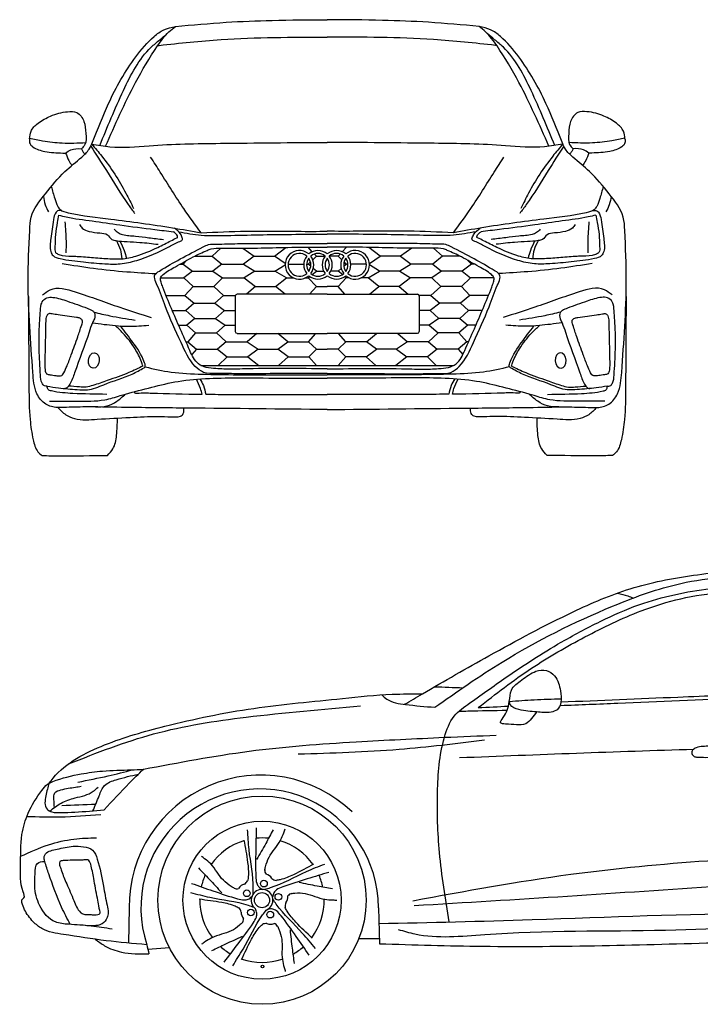
# Model space of a CAD drawing. Units: inches. Extents: x -24358 to 125743, y -101036 to 16774.
# Drawn here: x 108875 to 111159, y -63972 to -60668 of the extents above; entities that cross this region are included whole.
import ezdxf

# ---------------------------------------------------------------- set-up
doc = ezdxf.new("R2010")
doc.units = ezdxf.units.IN
doc.header["$MEASUREMENT"] = 0
doc.layers.add('freecads.com', color=7, linetype='Continuous')

msp = doc.modelspace()

# ---------------------------------------------------------------- linework, layer by layer
at = {"layer": 'freecads.com'}
for p, q in [((109549.9, -61434.9), (109520.2, -61461.9)), ((109623, -61435.1), (109661.3, -61461.9)), ((109729.4, -61461.9), (109767.7, -61432.2)), ((109856.6, -61446.7), (109842.7, -61431.3)), ((109870.3, -61461.9), (109863.5, -61454.4)), ((109943.4, -61461.9), (109950.2, -61454.4)), ((109957.1, -61446.7), (109971, -61431.3)), ((110084.2, -61461.9), (110046, -61432.2)), ((110190.7, -61435.1), (110152.3, -61461.9)), ((110263.8, -61434.9), (110293.5, -61461.9)), ((109413.7, -61488.2), (109422.8, -61488.2)), ((109422.8, -61488.2), (109435.9, -61475.5)), ((109422.8, -61488.2), (109454.1, -61511.6)), ((109461.2, -61461.9), (109520.2, -61461.9)), ((109520.2, -61461.9), (109552.9, -61488.2)), ((109552.9, -61488.2), (109523.1, -61511.6)), ((109552.9, -61488.2), (109625.4, -61488.2)), ((109661.3, -61461.9), (109625.4, -61488.2)), ((109625.4, -61488.2), (109663.5, -61511.6)), ((109661.3, -61461.9), (109729.4, -61461.9)), ((109765.6, -61485.9), (109729.4, -61461.9)), ((109731.3, -61511.6), (109765.4, -61490.4)), ((109775.1, -61488.2), (109827.7, -61488.2)), ((109837.4, -61488.2), (109843, -61488.2)), ((109843, -61488.2), (109850.5, -61480.9)), ((109851.5, -61495.4), (109843, -61488.2)), ((109858.2, -61473.5), (109870.3, -61461.9)), ((109870.3, -61461.9), (109899.6, -61461.9)), ((109943.4, -61461.9), (109914.1, -61461.9)), ((109955.5, -61473.5), (109943.4, -61461.9)), ((109962.2, -61495.4), (109970.7, -61488.2)), ((109970.7, -61488.2), (109963.2, -61480.9)), ((109976.3, -61488.2), (109970.7, -61488.2)), ((110038.6, -61488.2), (109986, -61488.2)), ((110048.1, -61485.9), (110084.2, -61461.9)), ((110082.4, -61511.6), (110048.3, -61490.4)), ((110152.3, -61461.9), (110084.2, -61461.9)), ((110188.3, -61488.2), (110150.2, -61511.6)), ((110152.3, -61461.9), (110188.3, -61488.2)), ((110260.8, -61488.2), (110188.3, -61488.2)), ((110293.5, -61461.9), (110260.8, -61488.2)), ((110260.8, -61488.2), (110290.6, -61511.6)), ((110352.5, -61461.9), (110293.5, -61461.9)), ((110390.9, -61488.2), (110359.6, -61511.6)), ((110390.9, -61488.2), (110377.8, -61475.5)), ((110400, -61488.2), (110390.9, -61488.2)), ((109454.1, -61511.6), (109425.7, -61534.6)), ((109454.1, -61511.6), (109523.1, -61511.6)), ((109523.1, -61511.6), (109555.5, -61534.6)), ((109663.5, -61511.6), (109627.6, -61534.6)), ((109663.5, -61511.6), (109731.3, -61511.6)), ((109770, -61534.6), (109731.3, -61511.6)), ((109856.1, -61523.7), (109870.3, -61511.6)), ((109870.3, -61511.6), (109859.9, -61502.7)), ((109870.3, -61511.6), (109894.7, -61511.6)), ((109943.4, -61511.6), (109919, -61511.6)), ((109943.4, -61511.6), (109953.8, -61502.7)), ((109957.6, -61523.7), (109943.4, -61511.6)), ((110043.7, -61534.6), (110082.4, -61511.6)), ((110150.2, -61511.6), (110082.4, -61511.6)), ((110150.2, -61511.6), (110186.1, -61534.6)), ((110290.6, -61511.6), (110258.2, -61534.6)), ((110359.6, -61511.6), (110290.6, -61511.6)), ((110359.6, -61511.6), (110388, -61534.6)), ((109347.5, -61534.6), (109425.7, -61534.6)), ((109425.7, -61534.6), (109456.8, -61563.4)), ((109555.5, -61534.6), (109526, -61563.4)), ((109555.5, -61534.6), (109627.6, -61534.6)), ((109627.6, -61534.6), (109665.7, -61563.4)), ((109733.3, -61563.4), (109770, -61534.6)), ((109770, -61534.6), (109793.9, -61534.6)), ((109832.9, -61534.6), (109843.2, -61534.6)), ((109843.2, -61534.6), (109848.4, -61530.2)), ((109870.3, -61563.4), (109843.2, -61534.6)), ((109943.4, -61563.4), (109970.5, -61534.6)), ((109970.5, -61534.6), (109965.3, -61530.2)), ((109980.8, -61534.6), (109970.5, -61534.6)), ((110043.7, -61534.6), (110019.7, -61534.6)), ((110080.4, -61563.4), (110043.7, -61534.6)), ((110186.1, -61534.6), (110148, -61563.4)), ((110258.2, -61534.6), (110186.1, -61534.6)), ((110258.2, -61534.6), (110287.7, -61563.4)), ((110388, -61534.6), (110356.9, -61563.4)), ((110466.2, -61534.6), (110388, -61534.6)), ((109456.8, -61563.4), (109428.5, -61594)), ((109456.8, -61563.4), (109526, -61563.4)), ((109526, -61563.4), (109558.8, -61594)), ((109906.8, -61589.3), (109604.2, -61589.3)), ((109665.7, -61563.4), (109635.7, -61589.3)), ((109665.7, -61563.4), (109733.3, -61563.4)), ((109765.5, -61589.3), (109733.3, -61563.4)), ((109847.6, -61589.3), (109870.3, -61563.4)), ((109870.3, -61563.4), (109906.8, -61563.4)), ((109943.4, -61563.4), (109906.8, -61563.4)), ((109906.8, -61589.3), (110209.5, -61589.3)), ((109966.1, -61589.3), (109943.4, -61563.4)), ((110048.2, -61589.3), (110080.4, -61563.4)), ((110148, -61563.4), (110080.4, -61563.4)), ((110148, -61563.4), (110178, -61589.3)), ((110287.7, -61563.4), (110254.9, -61594)), ((110356.9, -61563.4), (110287.7, -61563.4)), ((110356.9, -61563.4), (110385.1, -61594)), ((109365.8, -61594), (109428.5, -61594)), ((109428.5, -61594), (109459.7, -61619)), ((109459.7, -61619), (109432.3, -61643.6)), ((109459.7, -61619), (109529.2, -61619)), ((109558.8, -61594), (109529.2, -61619)), ((109529.2, -61619), (109561.6, -61643.6)), ((109558.8, -61594), (109598.2, -61594)), ((109598, -61595.5), (109598, -61714.4)), ((110254.9, -61594), (110215.5, -61594)), ((110215.7, -61595.5), (110215.7, -61714.4)), ((110284.5, -61619), (110252.1, -61643.6)), ((110254.9, -61594), (110284.5, -61619)), ((110354, -61619), (110284.5, -61619)), ((110385.1, -61594), (110354, -61619)), ((110354, -61619), (110381.4, -61643.6)), ((110447.9, -61594), (110385.1, -61594)), ((109386.7, -61643.6), (109432.3, -61643.6)), ((109432.3, -61643.6), (109462.4, -61670.6)), ((109561.6, -61643.6), (109532.1, -61670.6)), ((109561.6, -61643.6), (109598, -61643.6)), ((110252.1, -61643.6), (110215.7, -61643.6)), ((110252.1, -61643.6), (110281.6, -61670.6)), ((110381.4, -61643.6), (110351.3, -61670.6)), ((110427, -61643.6), (110381.4, -61643.6)), ((109462.4, -61670.6), (109435.3, -61693.4)), ((109462.4, -61670.6), (109532.1, -61670.6)), ((109532.1, -61670.6), (109564.4, -61693.4)), ((110281.6, -61670.6), (110249.3, -61693.4)), ((110351.3, -61670.6), (110281.6, -61670.6)), ((110351.3, -61670.6), (110378.4, -61693.4)), ((109408.1, -61693.4), (109435.3, -61693.4)), ((109435.3, -61693.4), (109465, -61718.8)), ((109465, -61718.8), (109438.7, -61748.6)), ((109465, -61718.8), (109534.8, -61718.8)), ((109564.4, -61693.4), (109534.8, -61718.8)), ((109534.8, -61718.8), (109567.5, -61748.6)), ((109564.4, -61693.4), (109598, -61693.4)), ((109604.2, -61720.6), (109906.8, -61720.6)), ((109670.2, -61720.6), (109637.5, -61748.6)), ((109774.7, -61748.6), (109741.3, -61720.6)), ((109844.3, -61748.6), (109868.7, -61720.6)), ((110209.5, -61720.6), (109906.8, -61720.6)), ((109969.4, -61748.6), (109945, -61720.6)), ((110039, -61748.6), (110072.4, -61720.6)), ((110143.5, -61720.6), (110176.2, -61748.6)), ((110249.3, -61693.4), (110215.7, -61693.4)), ((110278.9, -61718.8), (110246.2, -61748.6)), ((110249.3, -61693.4), (110278.9, -61718.8)), ((110348.7, -61718.8), (110278.9, -61718.8)), ((110378.4, -61693.4), (110348.7, -61718.8)), ((110348.7, -61718.8), (110375, -61748.6)), ((110405.6, -61693.4), (110378.4, -61693.4)), ((109432.3, -61748.6), (109438.7, -61748.6)), ((109438.7, -61748.6), (109467.9, -61774.2)), ((109567.5, -61748.6), (109538, -61774.2)), ((109567.5, -61748.6), (109637.5, -61748.6)), ((109637.5, -61748.6), (109674.7, -61774.2)), ((109741.2, -61774.2), (109774.7, -61748.6)), ((109774.7, -61748.6), (109844.3, -61748.6)), ((109870.3, -61774.2), (109844.3, -61748.6)), ((109943.4, -61774.2), (109969.4, -61748.6)), ((110039, -61748.6), (109969.4, -61748.6)), ((110072.5, -61774.2), (110039, -61748.6)), ((110176.2, -61748.6), (110139, -61774.2)), ((110246.2, -61748.6), (110176.2, -61748.6)), ((110246.2, -61748.6), (110275.7, -61774.2)), ((110375, -61748.6), (110345.8, -61774.2)), ((110381.4, -61748.6), (110375, -61748.6)), ((109467.9, -61774.2), (109451.9, -61792)), ((109467.9, -61774.2), (109538, -61774.2)), ((109538, -61774.2), (109570.4, -61799.7)), ((109674.7, -61774.2), (109639.8, -61799.7)), ((109674.7, -61774.2), (109741.2, -61774.2)), ((109775.9, -61799.7), (109741.2, -61774.2)), ((109844.6, -61799.7), (109870.3, -61774.2)), ((109870.3, -61774.2), (109906.8, -61774.2)), ((109943.4, -61774.2), (109906.8, -61774.2)), ((109969.1, -61799.7), (109943.4, -61774.2)), ((110037.8, -61799.7), (110072.5, -61774.2)), ((110139, -61774.2), (110072.5, -61774.2)), ((110139, -61774.2), (110173.9, -61799.7)), ((110275.7, -61774.2), (110243.3, -61799.7)), ((110345.8, -61774.2), (110275.7, -61774.2)), ((110345.8, -61774.2), (110361.8, -61792)), ((109570.4, -61799.7), (109541, -61828.3)), ((109570.4, -61799.7), (109639.8, -61799.7)), ((109639.8, -61799.7), (109677, -61828.3)), ((109743.3, -61828.3), (109775.9, -61799.7)), ((109775.9, -61799.7), (109844.6, -61799.7)), ((109870.3, -61828.3), (109844.6, -61799.7)), ((109943.4, -61828.3), (109969.1, -61799.7)), ((110037.8, -61799.7), (109969.1, -61799.7)), ((110070.4, -61828.3), (110037.8, -61799.7)), ((110173.9, -61799.7), (110136.7, -61828.3)), ((110243.3, -61799.7), (110173.9, -61799.7)), ((110243.3, -61799.7), (110272.7, -61828.3)), ((109482.9, -61828.3), (110330.8, -61828.3)), ((109241.8, -63648.2), (109239.3, -63766.8)), ((110078.4, -63648.2), (110081.8, -63768.9)), ((110081.4, -63753), (110012.3, -63753)), ((110081.4, -63753), (110081.4, -63753)), ((109304.7, -63787.6), (109376.9, -63781.9))]:
    msp.add_line(p, q, dxfattribs=at)
for centre, radius in [((109688, -63622.9), 349.4), ((109688, -63622.9), 265.3), ((109694.3, -63567.4), 11.2), ((109637.2, -63599.8), 11.2), ((109688, -63622.9), 25.3), ((109742.7, -63611.6), 11.2), ((109650.4, -63664), 11.2), ((109715.6, -63671.4), 11.2), ((109689.3, -63845.3), 4.39)]:
    msp.add_circle(centre, radius, dxfattribs=at)
for centre, radius, start, end in [((109813.4, -61490.7), 48, 49.5768, 310.4232), ((109813.4, -61490.7), 38.3, 50.4252, 309.5748), ((109875.7, -61490.7), 48, 49.5768, 130.4232), ((109875.7, -61490.7), 38.3, 50.4252, 129.5748), ((109938, -61490.7), 48, 49.5768, 130.4232), ((109938, -61490.7), 38.3, 50.4252, 129.5748), ((110000.3, -61490.7), 48, 229.5768, 130.4232), ((110000.3, -61490.7), 38.3, 230.4252, 129.5748), ((109875.7, -61490.7), 48, 142.0261, 217.9739), ((109875.7, -61490.7), 38.3, 144.3204, 215.6796), ((109813.4, -61490.7), 38.3, 324.3204, 35.6796), ((109813.4, -61490.7), 48, 322.0261, 37.9739), ((109938, -61490.7), 48, 142.0261, 217.9739), ((109938, -61490.7), 38.3, 144.3204, 215.6796), ((109875.7, -61490.7), 38.3, 324.3204, 35.6796), ((109875.7, -61490.7), 48, 322.0261, 37.9739), ((110000.3, -61490.7), 48, 142.0261, 217.9739), ((110000.3, -61490.7), 38.3, 144.3204, 215.6796), ((109938, -61490.7), 38.3, 324.3204, 35.6796), ((109938, -61490.7), 48, 322.0261, 37.9739), ((109875.7, -61490.7), 38.3, 230.4252, 309.5748), ((109938, -61490.7), 38.3, 230.4252, 309.5748), ((109875.7, -61490.7), 48, 229.5768, 310.4232), ((109938, -61490.7), 48, 229.5768, 310.4232), ((109604.2, -61595.5), 6.18, 90, 180), ((110209.5, -61595.5), 6.18, 0, 90), ((109604.2, -61714.4), 6.18, 180, 270), ((110209.5, -61714.4), 6.18, 270, 0), ((109683.6, -63645), 441.8, 46.0625, 180.416), ((109679.9, -63648.2), 398.5, 0, 198.1458), ((109688, -63622.9), 208.8, 106.9532, 144.972), ((109688, -63622.9), 208.8, 84.0028, 95.5799), ((109688, -63622.9), 208.8, 34.9532, 72.972), ((109688, -63622.9), 208.8, 156.0028, 167.5799), ((109715.2, -63524.4), 18, 168.7567, 219.7591), ((109694.3, -63567.4), 32.3, 33.4439, 77.2825), ((109688, -63622.9), 208.8, 12.0028, 23.5799), ((109637.2, -63599.8), 32.3, 105.4439, 149.2825), ((109615.6, -63545.2), 26.9, 299.0301, 332.5967), ((109739.6, -63529.9), 26.9, 227.0301, 260.5967), ((109602.8, -63566.6), 18, 240.7567, 291.7591), ((109688, -63622.9), 36.4, 293.1575, 232.2915), ((109790.1, -63618.3), 18, 96.7567, 147.7591), ((109688, -63622.9), 208.8, 178.9532, 216.972), ((109792.3, -63643.1), 26.9, 155.0301, 188.5967), ((109742.7, -63611.6), 32.3, 321.4439, 5.2825), ((109688, -63622.9), 208.8, 322.9532, 0.972), ((109591.8, -63667.8), 26.9, 11.0301, 44.5967), ((109650.4, -63664), 32.3, 177.4439, 221.2825), ((109608.2, -63686.5), 18, 312.7567, 3.7591), ((109701, -63728.3), 26.9, 83.0301, 116.5967), ((109715.6, -63671.4), 32.3, 249.4439, 293.2825), ((109723.9, -63718.5), 18, 24.7567, 75.7591), ((109688, -63622.9), 208.8, 228.0028, 239.5799), ((109688, -63622.9), 208.8, 300.0028, 311.5799), ((109688, -63622.9), 208.8, 250.9532, 288.972)]:
    msp.add_arc(centre, radius, start, end, dxfattribs=at)
msp.add_ellipse((109123.5, -61811.8), major_axis=(1.8, 26), ratio=0.701971, dxfattribs=at)
at = {"layer": 'freecads.com', "extrusion": (0, 0, -1)}
msp.add_ellipse((110690.2, -61811.8), major_axis=(-1.8, 26), ratio=0.701971, dxfattribs=at)
at = {"layer": 'freecads.com'}
for points in [[(109906.8, -61976.4), (109438.7, -61971.6), (109231.9, -61969.2), (109105.1, -61967.6), (109031.2, -61969.2), (109001.1, -61969.6), (108962.2, -61958.4), (108932.5, -61923.1), (108918.8, -61851.7), (108903.2, -61545.9), (108908.3, -61375), (108913.5, -61330.7), (108961, -61252.3), (109026.5, -61177.8), (109083, -61129), (109107.4, -61102.7), (109119, -61078.7), (109173, -60949), (109264.2, -60792.9), (109325.9, -60724.2), (109358.6, -60701.8), (109397.1, -60690.9)], [(109162.9, -61092.9), (109263.5, -60879), (109337.2, -60756.2), (109375.5, -60708.8), (109397.1, -60690.9)], [(109397.1, -60690.9), (109567.3, -60676.7), (109721.4, -60670.3), (109906.8, -60668)], [(110416.6, -60690.9), (110246.4, -60676.7), (110092.3, -60670.3), (109906.8, -60668)], [(109906.8, -61976.4), (110375, -61971.6), (110581.8, -61969.2), (110708.6, -61967.6), (110782.5, -61969.2), (110812.6, -61969.6), (110851.5, -61958.4), (110881.2, -61923.1), (110894.9, -61851.7), (110910.5, -61545.9), (110905.4, -61375), (110900.2, -61330.7), (110852.7, -61252.3), (110787.2, -61177.8), (110730.7, -61129), (110706.2, -61102.7), (110694.7, -61078.7), (110640.7, -60949), (110549.5, -60792.9), (110487.8, -60724.2), (110455.1, -60701.8), (110416.6, -60690.9)], [(110650.8, -61092.9), (110550.2, -60879), (110476.5, -60756.2), (110438.2, -60708.8), (110416.6, -60690.9)], [(108907.8, -61068.1), (108912.6, -61042.6), (108936.3, -61015.6), (108978.4, -60991.4), (109035.5, -60976.8), (109066.1, -60979.6), (109090.3, -61009.4), (109096.4, -61049.5), (109093.4, -61087.4), (109081.6, -61100.9)], [(110905.9, -61068.1), (110901.1, -61042.6), (110877.4, -61015.6), (110835.3, -60991.4), (110778.2, -60976.8), (110747.6, -60979.6), (110723.4, -61009.4), (110717.3, -61049.5), (110720.3, -61087.4), (110732.1, -61100.9)], [(108907.8, -61068.1), (108907.8, -61081.3), (108918.7, -61094.6), (108959, -61110.1), (109018.9, -61115.5), (109028.9, -61115.7)], [(108908, -61065.3), (108951.7, -61074.1), (109017, -61081.7), (109096.2, -61080.3)], [(109113, -61092.5), (109165.5, -61174.3), (109239, -61288.7), (109260.5, -61317.9)], [(109116.3, -61085.3), (109177.6, -61094.5), (109308.7, -61090.8), (109548.1, -61082.9), (109906.8, -61079.7)], [(109116.3, -61085.3), (109150.1, -61126), (109231.3, -61250.2), (109256.8, -61301.3)], [(110697.4, -61085.3), (110636.1, -61094.5), (110505, -61090.8), (110265.6, -61082.9), (109906.8, -61079.7)], [(110700.7, -61092.5), (110648.2, -61174.3), (110574.7, -61288.7), (110553.2, -61317.9)], [(110697.4, -61085.3), (110663.6, -61126), (110582.4, -61250.2), (110556.9, -61301.3)], [(110905.7, -61065.3), (110862, -61074.1), (110796.7, -61081.7), (110717.5, -61080.3)], [(110905.9, -61068.1), (110905.9, -61081.3), (110895, -61094.6), (110854.7, -61110.1), (110794.8, -61115.5), (110784.8, -61115.7)], [(109028.9, -61115.7), (109046.7, -61104.5), (109081.6, -61100.9)], [(109028.9, -61115.7), (109039.6, -61140.7), (109049.8, -61157.1)], [(109081.6, -61100.9), (109086.5, -61109.9), (109093.1, -61119.7)], [(109483.7, -61383.4), (109425.3, -61302.1), (109346.6, -61179.6), (109314.1, -61128.9)], [(110330, -61383.4), (110388.4, -61302.1), (110467.1, -61179.6), (110499.6, -61128.9)], [(110732.1, -61100.9), (110727.2, -61109.9), (110720.6, -61119.7)], [(110784.8, -61115.7), (110767, -61104.5), (110732.1, -61100.9)], [(110784.8, -61115.7), (110774.1, -61140.7), (110763.9, -61157.1)], [(108980.8, -61228), (108992.2, -61268), (109002.6, -61294.6), (109010.3, -61305), (109037.6, -61316), (109180.2, -61337.4), (109387.8, -61366.5), (109483.7, -61383.4)], [(110832.9, -61228), (110821.5, -61268), (110811.1, -61294.6), (110803.3, -61305), (110776.1, -61316), (110633.4, -61337.4), (110425.9, -61366.5), (110330, -61383.4)], [(108954, -61261.1), (108960.5, -61288.8), (108971.4, -61313.2)], [(110859.7, -61261.1), (110853.2, -61288.8), (110842.2, -61313.2)], [(109015.7, -61308.9), (109001.9, -61309.6), (108996.7, -61314.2), (108987.8, -61339), (108979.2, -61402.3), (108979.2, -61446.5), (108986.5, -61459.5), (109010, -61469.6), (109088.3, -61480.9), (109160, -61487), (109211.9, -61487.4), (109267.5, -61475.7), (109376.9, -61429.5), (109411.8, -61412.1), (109420.2, -61407), (109421.1, -61405.2), (109420.4, -61399.8), (109414.2, -61387), (109394, -61367.6)], [(109005.4, -61324.1), (109000.6, -61348.2), (108994.8, -61388.8), (108992.7, -61430), (108995.3, -61449.3), (109006.4, -61455.9), (109050.1, -61461.4), (109067.7, -61462.2), (109122.8, -61466.3), (109177.4, -61470.3), (109215.8, -61470.6), (109264.8, -61461.4), (109338, -61432.2), (109382.2, -61410.1), (109402.3, -61400.5), (109404.1, -61399.5), (109404.6, -61396.9), (109397.7, -61385), (109390.8, -61379.9)], [(109005.4, -61324.1), (109031.1, -61329.9), (109118.2, -61343.6), (109210.7, -61356.8), (109328.6, -61372.1), (109390.8, -61379.9)], [(110798, -61308.9), (110811.8, -61309.6), (110817, -61314.2), (110825.9, -61339), (110834.5, -61402.3), (110834.5, -61446.5), (110827.2, -61459.5), (110803.7, -61469.6), (110725.4, -61480.9), (110653.7, -61487), (110601.8, -61487.4), (110546.2, -61475.7), (110436.8, -61429.5), (110401.9, -61412.1), (110393.5, -61407), (110392.6, -61405.2), (110393.3, -61399.8), (110399.5, -61387), (110419.7, -61367.6)], [(110808.3, -61324.1), (110813.1, -61348.2), (110818.9, -61388.8), (110821, -61430), (110818.4, -61449.3), (110807.3, -61455.9), (110763.6, -61461.4), (110746, -61462.2), (110690.9, -61466.3), (110636.3, -61470.3), (110597.9, -61470.6), (110548.9, -61461.4), (110475.7, -61432.2), (110431.5, -61410.1), (110411.4, -61400.5), (110409.6, -61399.5), (110409.1, -61396.9), (110416, -61385), (110422.8, -61379.9)], [(110808.3, -61324.1), (110782.6, -61329.9), (110695.5, -61343.6), (110603, -61356.8), (110485.1, -61372.1), (110422.8, -61379.9)], [(109030.8, -61450.5), (109031.3, -61411.4), (109027.5, -61345.9)], [(109075.3, -61355.5), (109084.2, -61367.5), (109107.8, -61378.4), (109143.9, -61383.7), (109168.8, -61390.1), (109184.3, -61405.6), (109198.5, -61409.6), (109234.8, -61412.9), (109278, -61415.2), (109339.5, -61421.8)], [(110738.4, -61355.5), (110729.5, -61367.5), (110705.9, -61378.4), (110669.8, -61383.7), (110644.9, -61390.1), (110629.4, -61405.6), (110615.2, -61409.6), (110578.8, -61412.9), (110535.7, -61415.2), (110474.2, -61421.8)], [(110782.9, -61450.5), (110782.4, -61411.4), (110786.2, -61345.9)], [(109191.9, -61371), (109204.9, -61382.7), (109219.4, -61388.6), (109263.8, -61394.4), (109307.5, -61399.7), (109357.3, -61405.8)], [(109483.7, -61383.4), (109634.2, -61377.6), (109807.3, -61378.2), (109906.8, -61378.2)], [(110330, -61383.4), (110179.5, -61377.6), (110006.4, -61378.2), (109906.8, -61378.2)], [(110621.8, -61371), (110608.8, -61382.7), (110594.3, -61388.6), (110549.9, -61394.4), (110506.2, -61399.7), (110456.4, -61405.8)], [(109199, -61409.7), (109212.5, -61439.9), (109217.3, -61470.5)], [(109210.9, -61411.1), (109225.2, -61442.6), (109232.9, -61468.7)], [(109906.8, -61855.9), (109670.7, -61856.1), (109602, -61856.1), (109534.2, -61855.3), (109492, -61851.5), (109464, -61831.6), (109416, -61751.1), (109363.9, -61631.1), (109336.2, -61559.5), (109327.7, -61536.9), (109327.3, -61527.2), (109343.5, -61511.4), (109413.5, -61471), (109490.7, -61430.6), (109508.5, -61422.9), (109536, -61420.9), (109605.2, -61419.6), (109706.3, -61419.2), (109821.6, -61418.8), (109906.8, -61418.8)], [(109906.8, -61855.9), (110143, -61856.1), (110211.7, -61856.1), (110279.5, -61855.3), (110321.7, -61851.5), (110349.7, -61831.6), (110397.7, -61751.1), (110449.8, -61631.1), (110477.5, -61559.5), (110486, -61536.9), (110486.4, -61527.2), (110470.2, -61511.4), (110400.2, -61471), (110323, -61430.6), (110305.2, -61422.9), (110277.7, -61420.9), (110208.5, -61419.6), (110107.4, -61419.2), (109992.1, -61418.8), (109906.8, -61418.8)], [(110602.8, -61411.1), (110588.5, -61442.6), (110580.8, -61468.7)], [(110614.7, -61409.7), (110601.2, -61439.9), (110596.4, -61470.5)], [(109906.8, -61840.2), (109622.5, -61840.1), (109586.9, -61840.9), (109533.4, -61838.9), (109500.2, -61834.8), (109474.7, -61823.1), (109445.6, -61778.2), (109413.2, -61705.3), (109384, -61637.3), (109354.9, -61565.7), (109349.2, -61549.1), (109347.2, -61535.7), (109356.1, -61523.6), (109397.4, -61497.2), (109456.9, -61464.1), (109503.9, -61442.2), (109517.3, -61437.4), (109552.1, -61434.9), (109635.5, -61434.9), (109735.1, -61432.9), (109841.5, -61431.3), (109906.8, -61431.3)], [(109906.8, -61840.2), (110191.2, -61840.1), (110226.8, -61840.9), (110280.3, -61838.9), (110313.5, -61834.8), (110339, -61823.1), (110368.1, -61778.2), (110400.5, -61705.3), (110429.6, -61637.3), (110458.8, -61565.7), (110464.5, -61549.1), (110466.5, -61535.7), (110457.6, -61523.6), (110416.3, -61497.2), (110356.8, -61464.1), (110309.8, -61442.2), (110296.4, -61437.4), (110261.6, -61434.9), (110178.2, -61434.9), (110078.6, -61432.9), (109972.2, -61431.3), (109906.8, -61431.3)], [(109017.3, -61486.3), (109122.8, -61502.1), (109234, -61513.8), (109331.4, -61520.1)], [(110796.4, -61486.3), (110690.9, -61502.1), (110579.7, -61513.8), (110482.3, -61520.1)], [(108951.1, -61591.7), (108976.9, -61574.3), (109061, -61581.4), (109210.3, -61633.1), (109316.3, -61667.3)], [(110862.6, -61591.7), (110836.8, -61574.3), (110752.7, -61581.4), (110603.4, -61633.1), (110497.4, -61667.3)], [(108903.9, -61596.9), (108905.7, -61901.5), (108909.6, -62010.1), (108919.9, -62077.5), (108936, -62118), (108950.1, -62130.9)], [(108966.8, -61897.9), (108958, -61896.8), (108949.6, -61887.8), (108944.1, -61860.5), (108940, -61774.1), (108941.5, -61686.1), (108943.8, -61652), (108947.1, -61623.1), (108950.3, -61615.2), (108966.2, -61601.6), (108986.1, -61599.9), (109035.1, -61612.7), (109101.1, -61636.2), (109117.5, -61644), (109124.8, -61650.8), (109125.3, -61671.7), (109119, -61685.8), (109107.5, -61716.8), (109059.1, -61853.1), (109043.1, -61891.1), (109038.7, -61897.6), (109035.2, -61901.5), (109030.9, -61904.5), (109026.1, -61906)], [(110846.9, -61897.9), (110855.7, -61896.8), (110864, -61887.8), (110869.6, -61860.5), (110873.7, -61774.1), (110872.2, -61686.1), (110869.9, -61652), (110866.6, -61623.1), (110863.4, -61615.2), (110847.5, -61601.6), (110827.5, -61599.9), (110778.6, -61612.7), (110712.6, -61636.2), (110696.2, -61644), (110688.9, -61650.8), (110688.4, -61671.7), (110694.7, -61685.8), (110706.2, -61716.8), (110754.6, -61853.1), (110770.6, -61891.1), (110775, -61897.6), (110778.5, -61901.5), (110782.8, -61904.5), (110787.6, -61906)], [(110909.8, -61596.9), (110908, -61901.5), (110904.1, -62010.1), (110893.8, -62077.5), (110877.7, -62118), (110863.6, -62130.9)], [(109003.4, -61658.6), (109034, -61662.6), (109065.8, -61667.2), (109076.4, -61669.9), (109084.4, -61676.2), (109082.7, -61692.6), (109069.8, -61732), (109047.6, -61792.5), (109033.7, -61829.4), (109022.9, -61853.3), (109018.8, -61859.6), (109011.8, -61862.9), (108995.9, -61862.4), (108976.2, -61859.6), (108965.1, -61856.1), (108960, -61843.5), (108959, -61813.7), (108959.5, -61792.5), (108960.3, -61756), (108961.5, -61702.2), (108961.9, -61680.7), (108965.6, -61661.4), (108971.9, -61654.8), (108983.2, -61655.3), (109003.4, -61658.6)], [(109124, -61649.6), (109177.1, -61661.5), (109262.2, -61675.9)], [(110689.7, -61649.6), (110636.6, -61661.5), (110551.5, -61675.9)], [(110810.3, -61658.6), (110779.7, -61662.6), (110747.9, -61667.2), (110737.3, -61669.9), (110729.3, -61676.2), (110731, -61692.6), (110743.9, -61732), (110766.1, -61792.5), (110780, -61829.4), (110790.8, -61853.3), (110794.9, -61859.6), (110801.9, -61862.9), (110817.8, -61862.4), (110837.5, -61859.6), (110848.6, -61856.1), (110853.7, -61843.5), (110854.7, -61813.7), (110854.2, -61792.5), (110853.4, -61756), (110852.2, -61702.2), (110851.8, -61680.7), (110848.1, -61661.4), (110841.8, -61654.8), (110830.5, -61655.3), (110810.3, -61658.6)], [(109119, -61685.8), (109157.8, -61690.4), (109194.9, -61694.4), (109241, -61696.7), (109308, -61693.6)], [(110694.7, -61685.8), (110655.9, -61690.4), (110618.8, -61694.4), (110572.7, -61696.7), (110505.7, -61693.6)], [(109288.3, -61830.6), (109283.6, -61815.9), (109261.7, -61772.5), (109221.1, -61719.8), (109194.9, -61694.4)], [(110525.4, -61830.6), (110530.1, -61815.9), (110552, -61772.5), (110592.6, -61719.8), (110618.8, -61694.4)], [(109288.3, -61830.6), (109240.9, -61852.5), (109168.7, -61878.9), (109120.3, -61895.6), (109097.6, -61900.8), (109075, -61900.6), (109038.7, -61897.6)], [(109295.5, -61833.2), (109383, -61850.7), (109486.9, -61857.6), (109724, -61859.9), (109906.8, -61859.9)], [(110518.2, -61833.2), (110430.7, -61850.7), (110326.8, -61857.6), (110089.7, -61859.9), (109906.8, -61859.9)], [(110525.4, -61830.6), (110572.8, -61852.5), (110645, -61878.9), (110693.4, -61895.6), (110716, -61900.8), (110738.7, -61900.6), (110775, -61897.6)], [(108974.8, -61948), (109064.9, -61948), (109160.3, -61943.4), (109212.4, -61929.6), (109229.8, -61924.5), (109317.7, -61901.5), (109406.2, -61881.8), (109511.1, -61871.8), (109616.6, -61869.9), (109767.1, -61871.2), (109906.8, -61871.2)], [(109486.6, -61924.8), (109481.5, -61905.9), (109467.6, -61874.4)], [(109479.1, -61873.6), (109491, -61896.2), (109499.3, -61924.9)], [(110838.9, -61948), (110748.8, -61948), (110653.4, -61943.4), (110601.3, -61929.6), (110583.9, -61924.5), (110496, -61901.5), (110407.5, -61881.8), (110302.6, -61871.8), (110197.1, -61869.9), (110046.6, -61871.2), (109906.8, -61871.2)], [(110334.6, -61873.6), (110322.7, -61896.2), (110314.4, -61924.9)], [(110327.1, -61924.8), (110332.1, -61905.9), (110346.1, -61874.4)], [(109167.3, -61925.3), (109053.3, -61922.5), (108980.9, -61914), (108970.4, -61909.6), (108966.8, -61897.9)], [(110646.4, -61925.3), (110760.3, -61922.5), (110832.8, -61914), (110843.3, -61909.6), (110846.9, -61897.9)], [(109129.3, -61967.7), (109167.3, -61964.1), (109200.2, -61948.6), (109229.8, -61924.5)], [(110684.4, -61967.7), (110646.4, -61964.1), (110613.5, -61948.6), (110583.9, -61924.5)], [(109003.2, -61969.7), (109029.2, -61993.6), (109058.5, -62006.4), (109135.2, -62008.8), (109244.9, -62002.8), (109338.9, -61999.6), (109382.7, -62000.8), (109414.1, -61998.4), (109419.8, -61995.4), (109423.8, -61989.6), (109425.7, -61971.5)], [(110810.5, -61969.7), (110784.5, -61993.6), (110755.2, -62006.4), (110678.4, -62008.8), (110568.8, -62002.8), (110474.8, -61999.6), (110431, -62000.8), (110399.6, -61998.4), (110393.9, -61995.4), (110389.9, -61989.6), (110388, -61971.5)], [(109169.3, -62130.2), (109187.3, -62108.3), (109199.7, -62063), (109202.9, -62004.9)], [(110644.4, -62130.2), (110626.4, -62108.3), (110614, -62063), (110610.8, -62004.9)], [(108950.1, -62130.9), (109008.6, -62131.5), (109169.3, -62130.2)], [(110863.6, -62130.9), (110805.1, -62131.5), (110644.4, -62130.2)], [(110166.1, -62965.6), (110226, -62930.4), (110449.6, -62802.7), (110731.7, -62655.3), (110923.7, -62577.7), (111136.1, -62532.4), (111354.9, -62510.8), (111698.2, -62505.3), (111998.8, -62520.1), (112258.2, -62554), (112507.9, -62635), (112801.2, -62757.5), (112957.6, -62831.6)], [(110267.8, -62975.6), (110493.5, -62823.8), (110863.8, -62636.6), (111075.2, -62564.1), (111365.6, -62528.1), (111695, -62520.6), (112076.1, -62543), (112377.1, -62616.2), (112735.8, -62765.9), (112942.6, -62862.1)], [(110413.5, -62976.5), (110592.5, -62844.6), (110771.5, -62739.5), (110960.1, -62652.1), (111093.3, -62611.1), (111234.1, -62589.2), (111483.5, -62577.6)], [(110881, -62592.1), (110915.5, -62601.8), (110933.2, -62609)], [(110079.9, -63701.1), (110594.6, -63688.2), (111368, -63667.4), (111874.6, -63655.3), (111960.8, -63644.4), (112056.8, -63619.3), (112151.8, -63483), (112258.7, -63324.9), (112411.5, -63105), (112448.4, -63032), (112435.9, -62976.2), (112400.2, -62917.2), (112229.4, -62626.9)], [(110267, -62906.6), (110362.2, -62909.8)], [(108973.3, -63230.5), (108986.9, -63213.3), (109159.7, -63101.8), (109362.1, -63038.9), (109660.1, -62979.1), (109958, -62946), (110124.5, -62931.8), (110226, -62930.4)], [(110089.6, -62933.7), (110106.3, -62947.8), (110169.6, -62966), (110267.8, -62975.6)], [(109039, -63165.4), (109324.2, -63064.9), (109634.5, -63008.7), (110018.8, -62970.8)], [(110349.1, -62988.6), (110378.9, -62987.9), (110510.1, -62985.2)], [(109289.8, -63183.5), (109644.8, -63122.8), (110004.4, -63091.4), (110300.1, -63076.2)], [(110300.1, -63076.2), (110474, -63069.1)], [(109809.4, -63132), (110148.4, -63116.3), (110434.1, -63084.8)], [(111190.3, -63106), (111273.3, -63103.4), (111312.6, -63102.5), (111337.8, -63102.2), (111367.6, -63108.2), (111362, -63132.1), (111353.7, -63138.6), (111339, -63139.8), (111287.3, -63140), (111215.3, -63142.8), (111176.7, -63143.5), (111149, -63142.6), (111138, -63140.3), (111130.4, -63130.9), (111133.1, -63119.6), (111145.3, -63111.2), (111167, -63107.1), (111190.3, -63106)], [(109301.2, -63772.3), (109164.6, -63758.9), (109021.8, -63737.9), (108949.4, -63718.3), (108920.2, -63695.3), (108891.1, -63654.7), (108882.3, -63630.4), (108881.7, -63622.2), (108888.4, -63615.5), (108886.4, -63595.2), (108877.6, -63507.8), (108882.3, -63402.2), (108903.3, -63331.2), (108948.7, -63254.5), (108968.3, -63233.6), (108985.9, -63224.8), (109081.4, -63199.1), (109153.1, -63189.6), (109248.6, -63185.5), (109289.8, -63183.5)], [(109070.2, -63226.5), (109171.4, -63205.7), (109253.5, -63185.3)], [(109120.3, -63323.2), (109141.4, -63272.5), (109159.7, -63238.1), (109198.8, -63218.5), (109273, -63199.7)], [(109158, -63320), (109242.3, -63229.9), (109289.8, -63183.5)], [(108973.3, -63230.5), (108962.5, -63272.2), (108966.3, -63317.1), (108982.3, -63326.4), (109013.2, -63328.9), (109060.2, -63327.2), (109158, -63320)], [(108975.9, -63323.9), (109013.8, -63297.1), (109060.8, -63279.6), (109121.7, -63257.5), (109137.9, -63243.2)], [(108991.2, -63312), (108989.6, -63284.9), (108992.5, -63263.1), (109013, -63252.5), (109061.6, -63243.5), (109081.3, -63240.3)], [(109129.5, -63301.8), (109016.4, -63305.9)], [(108899, -63341.6), (109010.7, -63343.3), (109146.6, -63335.3)], [(109638.4, -63386.6), (109643.3, -63452.7), (109657.4, -63584), (109656.8, -63604.2)], [(109668.7, -63380.4), (109666.8, -63456.5), (109667.1, -63543.3), (109670.2, -63565.9), (109676.6, -63577.5), (109689.1, -63586.5)], [(109725.1, -63386.8), (109700.6, -63432.3), (109669.7, -63486.4)], [(108877.9, -63475.6), (108971.7, -63436.9), (109056.8, -63417.9), (109132.4, -63413.1)], [(109044.4, -63704.2), (109015.3, -63646.8), (108972.2, -63534.8), (108958.8, -63492.9), (108957, -63476.8), (108961.5, -63467.8), (109000.1, -63451.8), (109054.1, -63442), (109088.9, -63443.8), (109119.5, -63455.5), (109135, -63484.8), (109155.7, -63575.7), (109168, -63639.8), (109171.4, -63664.3), (109168, -63681.5), (109151.2, -63702), (109136.6, -63707.3), (109088.1, -63707.2)], [(110193.8, -63624.6), (110724.2, -63536), (111642.8, -63466.1), (111905.3, -63455.1), (112050.7, -63457.3), (112163.1, -63486.1)], [(109184.8, -63720.3), (109114.6, -63709.7), (109038.9, -63703.8), (108994.6, -63695.7), (108941.9, -63641.3), (108925.3, -63575.8), (108926.4, -63534.6), (108934.1, -63499.3), (108958.8, -63492.9)], [(109117.9, -63671.6), (109104.1, -63671.2), (109089.5, -63669.8), (109079.1, -63663.7), (109056.2, -63624.4), (109032.3, -63567.5), (109015, -63524.4), (109009.9, -63509.2), (109007.8, -63501.8), (109009.4, -63493.5), (109020.6, -63490.1), (109078.6, -63488.2), (109094, -63487.7), (109103, -63488), (109109.2, -63493.3), (109112.9, -63502.3), (109123, -63549.9), (109135.5, -63616.1), (109140.3, -63641.9), (109142.7, -63654.2), (109143.8, -63667.5), (109136.8, -63670.8), (109117.9, -63671.6)], [(109897.4, -63502.6), (109836.1, -63527.7), (109715.5, -63581.7), (109696.1, -63587.4)], [(110198.2, -63641), (111227.3, -63574.3), (112179.7, -63498.9)], [(109475, -63514.7), (109510.6, -63552.1), (109552.6, -63598.1)], [(109912.6, -63529.5), (109839.7, -63551.2), (109757.3, -63578.3), (109736.7, -63588.3), (109727.7, -63598), (109722.9, -63612.7)], [(109451.5, -63566.4), (109523.3, -63591.7), (109605.9, -63618.2), (109628.4, -63622.2), (109641.4, -63619.7), (109653.8, -63610.6)], [(109924, -63585.1), (109873.2, -63575.8), (109812.2, -63563.3)], [(109448, -63597.1), (109512.3, -63612.9), (109641.7, -63640), (109660.7, -63646.8)], [(109867.1, -63784.8), (109824.3, -63734.2), (109735.7, -63636.2), (109724.3, -63619.6)], [(109561.2, -63830.4), (109607.4, -63769.9), (109658.2, -63699.6), (109669, -63679.4), (109670.6, -63666.3), (109665.8, -63651.6)], [(109589.4, -63843.2), (109624.2, -63786.9), (109690, -63672.3), (109702.3, -63656.3)], [(109846.2, -63807.6), (109803, -63745), (109751.8, -63674.9), (109736, -63658.5), (109723.9, -63652.9), (109708.5, -63652.9)], [(110145, -63720.9), (110201, -63736), (110435.6, -63738), (111042.4, -63723.2), (111583.2, -63702.2), (111990.8, -63689.4), (112083.1, -63680.5), (112150.2, -63657.3)], [(109796.8, -63835.5), (109790, -63784.4), (109783.1, -63722.5)], [(109128.4, -63754.1), (109159.5, -63775.6), (109216, -63796.9), (109308.2, -63803)], [(109301.2, -63772.3), (109308.2, -63803)], [(109519.4, -63792), (109565.9, -63769.7), (109622.6, -63744)], [(110081.8, -63768.9), (110428.8, -63777.4), (111229.5, -63765.2), (111765.1, -63753), (112192.9, -63746)]]:
    msp.add_spline(points, degree=3, dxfattribs=at)
for points, knots in [([(109143.4, -61090), (109168.7, -61028.6), (109215.8, -60914.3), (109280.6, -60788.3), (109335.1, -60743.4), (109345.2, -60735.1), (109353.4, -60728.3), (109361.7, -60721.5), (109370, -60714.7)], [0, 0, 0, 0, 0.1677134, 0.3119634, 0.3443791, 0.3443791, 0.3443791, 0.3712593, 0.3712593, 0.3712593, 0.3712593]), ([(109338.3, -60754.6), (109339.8, -60754.4), (109341.3, -60754.3), (109342.7, -60754.1), (109411.9, -60746.7), (109599.3, -60726.7), (109787.9, -60726.7), (109906.8, -60726.7)], [-0.0036804, -0.0036804, -0.0036804, -0.0036804, 0, 0, 0, 0.1743945, 0.4724997, 0.4724997, 0.4724997, 0.4724997]), ([(110475.4, -60754.6), (110473.9, -60754.4), (110472.4, -60754.3), (110471, -60754.1), (110401.8, -60746.7), (110214.4, -60726.7), (110025.8, -60726.7), (109906.8, -60726.7)], [-0.0036804, -0.0036804, -0.0036804, -0.0036804, 0, 0, 0, 0.1743945, 0.4724997, 0.4724997, 0.4724997, 0.4724997]), ([(110670.3, -61090), (110645, -61028.6), (110597.9, -60914.3), (110533.1, -60788.3), (110478.6, -60743.4), (110468.5, -60735.1), (110460.2, -60728.3), (110451.9, -60721.5), (110443.6, -60714.7)], [0, 0, 0, 0, 0.1677134, 0.3119634, 0.3443791, 0.3443791, 0.3443791, 0.3712593, 0.3712593, 0.3712593, 0.3712593]), ([(109407.9, -61379.6), (109433.1, -61384.2), (109486.7, -61393.9), (109613.6, -61391.3), (109754.4, -61388.1), (109866.7, -61388.1), (109906.8, -61388.2)], [0, 0, 0, 0, 0.0640878, 0.1362628, 0.3172816, 0.4179032, 0.4179032, 0.4179032, 0.4179032]), ([(110405.8, -61379.6), (110380.6, -61384.2), (110327, -61393.9), (110200.1, -61391.3), (110059.3, -61388.1), (109947, -61388.1), (109906.8, -61388.2)], [0, 0, 0, 0, 0.0640878, 0.1362628, 0.3172816, 0.4179032, 0.4179032, 0.4179032, 0.4179032]), ([(108966.8, -61897.9), (108979.4, -61900.1), (109013, -61905.7), (109057.9, -61908.1), (109110.2, -61913.3), (109170.4, -61885.6), (109236.1, -61866.6), (109279.5, -61843.7), (109298.3, -61832.4), (109285.3, -61793.2), (109257.9, -61754.7), (109227.3, -61714.5), (109213.1, -61695.8)], [0, 0, 0, 0, 0.0321157, 0.0851282, 0.1135445, 0.1618526, 0.2466081, 0.2845518, 0.28712, 0.2995454, 0.3657576, 0.4234212, 0.4234212, 0.4234212, 0.4234212]), ([(110846.9, -61897.9), (110834.3, -61900.1), (110800.7, -61905.7), (110755.8, -61908.1), (110703.5, -61913.3), (110643.3, -61885.6), (110577.6, -61866.6), (110534.2, -61843.7), (110515.4, -61832.4), (110528.4, -61793.2), (110555.8, -61754.7), (110586.3, -61714.5), (110600.6, -61695.8)], [0, 0, 0, 0, 0.0321157, 0.0851282, 0.1135445, 0.1618526, 0.2466081, 0.2845518, 0.28712, 0.2995454, 0.3657576, 0.4234212, 0.4234212, 0.4234212, 0.4234212]), ([(109260.7, -61915.9), (109260.3, -61917.6), (109259.1, -61922.2), (109287.1, -61919.9), (109350.9, -61922.8), (109426.5, -61924.1), (109486.6, -61924.8)], [0, 0, 0, 0, 0.003604, 0.009997, 0.0514042, 0.1961115, 0.1961115, 0.1961115, 0.1961115]), ([(110553, -61915.9), (110553.4, -61917.6), (110554.6, -61922.2), (110526.6, -61919.9), (110462.8, -61922.8), (110387.2, -61924.1), (110327.1, -61924.8)], [0, 0, 0, 0, 0.003604, 0.009997, 0.0514042, 0.1961115, 0.1961115, 0.1961115, 0.1961115]), ([(109499.3, -61924.9), (109527.1, -61925.2), (109629.5, -61926), (109761, -61926.3), (109869.5, -61926.3), (109906.8, -61926.3)], [0.2063403, 0.2063403, 0.2063403, 0.2063403, 0.2730177, 0.451025, 0.5443206, 0.5443206, 0.5443206, 0.5443206]), ([(110314.4, -61924.9), (110286.6, -61925.2), (110184.2, -61926), (110052.7, -61926.3), (109944.2, -61926.3), (109906.8, -61926.3)], [0.2063403, 0.2063403, 0.2063403, 0.2063403, 0.2730177, 0.451025, 0.5443206, 0.5443206, 0.5443206, 0.5443206]), ([(110316.3, -63695.9), (110303.6, -63618.3), (110280, -63474.5), (110273.3, -63266), (110284.7, -63111.3), (110325.3, -63003), (110411.3, -62943.2), (110531.8, -62855.8), (110683.1, -62759.4), (110835, -62679.4), (111000.1, -62608.8), (111171, -62576.4), (111363.7, -62559.8), (111574.6, -62555.2), (111833, -62563.1), (112062.8, -62585.6), (112271.2, -62632.9), (112419.4, -62711.4), (112548.8, -62777.2), (112615.4, -62823.6), (112655.5, -62849.1), (112687, -62871.4), (112708.1, -62888.3), (112715.6, -62917.9), (112626.4, -62921.1), (112494.7, -62918.1), (112205.8, -62923.9), (111806, -62928.6), (111345.2, -62942.5), (110956.3, -62959.9), (110753.8, -62967.9), (110689.8, -62970.5), (110689, -62970.5), (110688.2, -62970.5), (110687.4, -62970.5)], [0, 0, 0, 0, 0.196992, 0.365365, 0.521386, 0.586452, 0.644407, 0.777606, 0.96365, 1.092147, 1.208277, 1.412694, 1.524448, 1.69357, 1.941466, 2.172521, 2.271801, 2.475354, 2.589516, 2.635816, 2.678555, 2.709239, 2.731193, 2.749504, 2.76456, 2.915111, 3.127796, 3.46188, 3.931395, 4.278777, 4.439532, 4.439532, 4.439532, 4.441533, 4.441533, 4.441533, 4.441533]), ([(110609.4, -62991.1), (110603.9, -62998.6), (110593.2, -63013), (110573.2, -63035.4), (110538.1, -63034.4), (110515.3, -63032.6), (110481.2, -63029.8), (110502.1, -63006.2), (110510.4, -62985.5), (110520.3, -62953.8), (110519.2, -62911.8), (110562.9, -62882.3), (110598.6, -62853.6), (110642.6, -62847.7), (110678.8, -62873), (110689.3, -62915.7), (110694.4, -62955.1), (110682.2, -62985.2), (110649, -62996), (110605.2, -62989.9), (110560.9, -62987.9), (110521.3, -62975), (110518.9, -62959.7), (110518.5, -62955.9)], [0, 0, 0, 0, 0.0236753, 0.0454049, 0.071197, 0.1026773, 0.1165125, 0.1328147, 0.1561419, 0.1809058, 0.2138884, 0.2547229, 0.3012112, 0.3305311, 0.3581609, 0.4033933, 0.4350334, 0.4586527, 0.4766175, 0.5174154, 0.5672955, 0.595593, 0.6046945, 0.6046945, 0.6046945, 0.6046945]), ([(111369.4, -62930), (111274.2, -62934.1), (111048, -62943.9), (110821.8, -62953.2), (110690.9, -62958.6)], [0, 0, 0, 0, 0.2390179, 0.5678163, 0.5678163, 0.5678163, 0.5678163]), ([(110518.5, -62955.9), (110546, -62953.8), (110603.7, -62949.2), (110661.6, -62947.8), (110692, -62947.1)], [0, 0, 0, 0, 0.0689839, 0.1452222, 0.1452222, 0.1452222, 0.1452222]), ([(109697.2, -63523.1), (109697.7, -63518.9), (109701.3, -63502.4), (109713.5, -63467.2), (109746.2, -63435), (109759.2, -63400.7), (109763.8, -63388), (109765.4, -63383.8)], [0.163826, 0.163826, 0.163826, 0.163826, 0.1738003, 0.2022426, 0.2600715, 0.2825086, 0.2939441, 0.2939441, 0.2939441, 0.2939441]), ([(109626.8, -63421), (109631.6, -63445.9), (109639.4, -63486.2), (109643.5, -63532.7), (109640.8, -63552.9), (109639.5, -63557.5)], [0, 0, 0, 0, 0.0636687, 0.1033335, 0.1153362, 0.1153362, 0.1153362, 0.1153362]), ([(109596, -63583.3), (109592.2, -63581.5), (109577.6, -63573), (109547.9, -63550.5), (109527.4, -63509.5), (109498.8, -63486.5), (109488.1, -63478.2), (109484.6, -63475.4)], [0.163826, 0.163826, 0.163826, 0.163826, 0.1738003, 0.2022426, 0.2600715, 0.2825086, 0.2939441, 0.2939441, 0.2939441, 0.2939441]), ([(109861.1, -63502.2), (109838.9, -63514.5), (109803, -63534.4), (109760, -63552.6), (109740, -63556.3), (109735.2, -63556.5)], [0, 0, 0, 0, 0.0636687, 0.1033335, 0.1153362, 0.1153362, 0.1153362, 0.1153362]), ([(109785.7, -63600.8), (109789.9, -63599.9), (109806.7, -63598.2), (109844, -63599), (109884.6, -63620.1), (109921.3, -63621.9), (109934.8, -63622.4), (109939.3, -63622.5)], [0.163826, 0.163826, 0.163826, 0.163826, 0.1738003, 0.2022426, 0.2600715, 0.2825086, 0.2939441, 0.2939441, 0.2939441, 0.2939441]), ([(109477.2, -63618.8), (109502.3, -63621.9), (109543.1, -63626.9), (109588.5, -63637.4), (109606.9, -63646.2), (109610.9, -63648.9)], [0, 0, 0, 0, 0.0636687, 0.1033335, 0.1153362, 0.1153362, 0.1153362, 0.1153362]), ([(109856.3, -63750.1), (109837.7, -63732.8), (109807.7, -63704.8), (109777.1, -63669.6), (109767.4, -63651.7), (109765.7, -63647.1)], [0, 0, 0, 0, 0.0636687, 0.1033335, 0.1153362, 0.1153362, 0.1153362, 0.1153362]), ([(109622, -63698.1), (109619.1, -63701.2), (109606.5, -63712.5), (109575.9, -63733.8), (109530.6, -63740.6), (109499.9, -63760.7), (109488.7, -63768.3), (109484.9, -63770.8)], [0.163826, 0.163826, 0.163826, 0.163826, 0.1738003, 0.2022426, 0.2600715, 0.2825086, 0.2939441, 0.2939441, 0.2939441, 0.2939441]), ([(109619, -63822.2), (109629.7, -63799.2), (109647.1, -63762), (109671.1, -63722), (109685.2, -63707.3), (109689, -63704.2)], [0, 0, 0, 0, 0.0636687, 0.1033335, 0.1153362, 0.1153362, 0.1153362, 0.1153362]), ([(109739.2, -63708.9), (109741.3, -63712.6), (109748.1, -63728.1), (109758.9, -63763.8), (109751.4, -63809), (109761, -63844.4), (109764.8, -63857.4), (109766, -63861.8)], [0.163826, 0.163826, 0.163826, 0.163826, 0.1738003, 0.2022426, 0.2600715, 0.2825086, 0.2939441, 0.2939441, 0.2939441, 0.2939441])]:
    msp.add_open_spline(points, degree=3, knots=knots, dxfattribs=at)
for points in [[(110413.5, -62976.5), (110447.2, -62974.9), (110480.8, -62973.3), (110514.5, -62971.7)], [(110518, -62956), (110518.2, -62956), (110518.4, -62956), (110518.5, -62955.9)], [(110350.8, -63144.3), (110612.7, -63134.1), (110874.5, -63124), (111136.5, -63116)]]:
    msp.add_open_spline(points, degree=3, dxfattribs=at)

doc.saveas('drawing.dxf')
